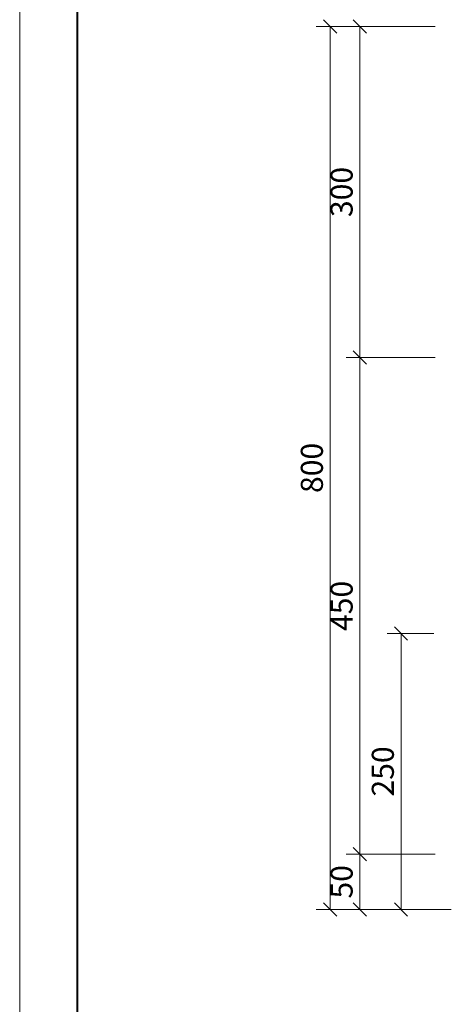
# Model space of a CAD drawing. Extents: x 12941 to 30618, y 4154 to 9819.
# Drawn here: x 12941 to 13723, y 7031 to 8815 of the extents above; entities that cross this region are included whole.
import ezdxf

# ---------------------------------------------------------------- set-up
doc = ezdxf.new("R2010")
doc.units = 0
doc.header["$LTSCALE"] = 0.1
doc.layers.get('0').update_dxf_attribs({"linetype": 'CONTINUOUS'})
doc.styles.add('ARIAL', font='ARIAL.TTF')

# ---------------------------------------------------------------- blocks, each defined once
blk = doc.blocks.new('_OBLIQUE')
at = {"color": 0, "linetype": 'ByBlock'}
blk.add_line((-0.5, -0.5), (0.5, 0.5), dxfattribs=at)

msp = doc.modelspace()

# ---------------------------------------------------------------- linework, layer by layer
at = {"color": 1, "lineweight": 15}
msp.add_line((12940.6, 4242.8), (12940.6, 9819.2), dxfattribs=at)
at = {"color": 5, "lineweight": 40}
msp.add_line((13045.6, 4288.1), (13045.6, 9755.1), dxfattribs=at)
at = {"color": 5, "lineweight": 5}
for p, q in [((13680.8, 8803), (13478.1, 8803)), ((13503.1, 8803), (13503.1, 7203)), ((13693.3, 8803), (13532.1, 8803)), ((13557.1, 8803), (13557.1, 8203)), ((13693.3, 8203), (13532.1, 8203)), ((13693.3, 8203), (13532.1, 8203)), ((13557.1, 8203), (13557.1, 7303)), ((13691.4, 7703), (13606.7, 7703)), ((13631.7, 7703), (13631.7, 7203)), ((13693.3, 7303), (13532.1, 7303)), ((13693.3, 7303), (13532.1, 7303)), ((13557.1, 7303), (13557.1, 7203)), ((13693.3, 7203), (13478.1, 7203)), ((13693.3, 7203), (13532.1, 7203)), ((13722.8, 7203), (13606.7, 7203))]:
    msp.add_line(p, q, dxfattribs=at)

# ---------------------------------------------------------------- block references
at = {"color": 5, "lineweight": 5, "xscale": 24, "yscale": 24, "zscale": 24}
for p, rotation in [((13503.1, 8803), 90), ((13557.1, 8803), 90), ((13557.1, 8203), 90), ((13557.1, 8203), 270), ((13631.7, 7703), 90), ((13557.1, 7303), 270), ((13557.1, 7303), 90), ((13503.1, 7203), 270), ((13557.1, 7203), 270), ((13631.7, 7203), 270)]:
    msp.add_blockref('_OBLIQUE', p, dxfattribs=dict(at, rotation=rotation))

# ---------------------------------------------------------------- texts
at = {"color": 5, "lineweight": 5, "char_height": 40, "attachment_point": 5, "rotation": 90, "style": 'ARIAL'}
for s, insert in [('\\A1;300', (13524, 8503)), ('\\A1;800', (13470.1, 8003)), ('\\A1;450', (13524, 7753)), ('\\A1;250', (13598.7, 7453)), ('\\A1;50', (13524, 7253))]:
    msp.add_mtext(s, dxfattribs=dict(at, insert=insert))

doc.saveas('drawing.dxf')
